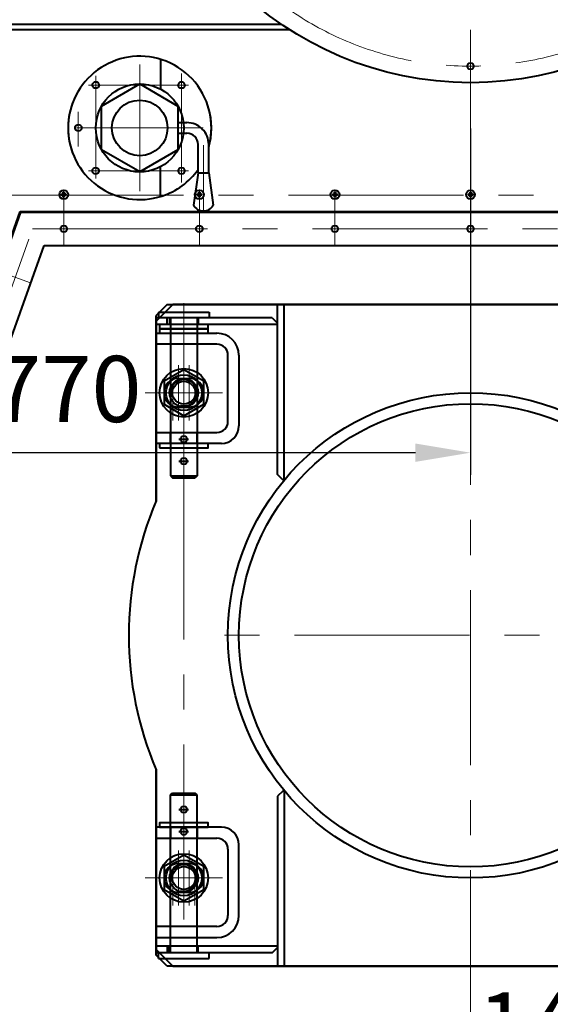
# Model space of a CAD drawing. Units: millimetres. Extents: x -18254 to -6374, y -22580 to -14180.
# Drawn here: x -11558 to -11077, y -20947 to -20054 of the extents above; entities that cross this region are included whole.
import ezdxf

# ---------------------------------------------------------------- set-up
doc = ezdxf.new("R2010")
doc.units = ezdxf.units.MM
doc.linetypes.add('CENTER', pattern=[50.8, 31.75, -6.35, 6.35, -6.35])
for name, color, linetype, lineweight in [('котел', 150, 'Continuous', 40), ('оси', 253, 'CENTER', 13), ('размеры', 253, 'Continuous', 13)]:
    doc.layers.add(name, color=color, linetype=linetype, lineweight=lineweight)
doc.styles.add('энтророс', font='geniso.shx', dxfattribs={"height": 60})
doc.dimstyles.new('20', dxfattribs={"dimtxt": 60, "dimasz": 50, "dimexe": 20, "dimexo": 0.625, "dimgap": 20, "dimtad": 1, "dimdec": 0, "dimtxsty": 'энтророс', "dimcen": 2.5, "dimadec": 0, "dimazin": 0, "dimtfac": 1, "dimtdec": 0, "dimtmove": 0, "dimatfit": 3, "dimfxl": 1, "dimtfill": 1, "dimarcsym": 0})

# ---------------------------------------------------------------- blocks, each defined once
blk = doc.blocks.new('*D38')
at = {"layer": 'Defpoints', "color": 0, "ltscale": 10, "transparency": 16777216}
for p in [(-11894.44, -20449.18), (-10404.44, -20472.67), (-10404.44, -21023.69)]:
    blk.add_point(p, dxfattribs=at)
at = {"layer": 'размеры', "color": 0, "lineweight": -2, "ltscale": 10, "transparency": 16777216}
for p, q in [((-11894.44, -20449.8), (-11894.44, -21043.69)), ((-10404.44, -20473.29), (-10404.44, -21043.69)), ((-11844.44, -21023.69), (-10454.44, -21023.69))]:
    blk.add_line(p, q, dxfattribs=at)
at = {"layer": 'размеры', "color": 0, "ltscale": 10, "transparency": 16777216}
for points in [[(-11844.44, -21015.35), (-11844.44, -21032.02), (-11894.44, -21023.69)], [(-10454.44, -21015.35), (-10454.44, -21032.02), (-10404.44, -21023.69)]]:
    blk.add_solid(points, dxfattribs=at)
at = {"layer": 'размеры', "color": 0, "ltscale": 10, "transparency": 16777216, "insert": (-11052.02, -20973.69), "char_height": 60, "attachment_point": 5, "style": 'энтророс', "bg_fill": 3, "box_fill_scale": 1.1, "bg_fill_color": 256, "bg_fill_true_color": 13158600, "bg_fill_transparency": 0}
blk.add_mtext('1490', dxfattribs=at)
blk = doc.blocks.new('*D43')
at = {"layer": 'Defpoints', "color": 0, "ltscale": 10, "transparency": 16777216}
for p in [(-11149.44, -20151.89), (-11919.44, -20171.18), (-11919.44, -20446.42)]:
    blk.add_point(p, dxfattribs=at)
at = {"layer": 'размеры', "color": 0, "lineweight": -2, "ltscale": 10, "transparency": 16777216}
for p, q in [((-11149.44, -20152.52), (-11149.44, -20466.42)), ((-11919.44, -20171.8), (-11919.44, -20466.42)), ((-11199.44, -20446.42), (-11869.44, -20446.42))]:
    blk.add_line(p, q, dxfattribs=at)
at = {"layer": 'размеры', "color": 0, "ltscale": 10, "transparency": 16777216}
for points in [[(-11869.44, -20438.09), (-11869.44, -20454.76), (-11919.44, -20446.42)], [(-11199.44, -20438.09), (-11199.44, -20454.76), (-11149.44, -20446.42)]]:
    blk.add_solid(points, dxfattribs=at)
at = {"layer": 'размеры', "color": 0, "ltscale": 10, "transparency": 16777216, "insert": (-11515.97, -20396.42), "char_height": 60, "attachment_point": 5, "style": 'энтророс', "bg_fill": 3, "box_fill_scale": 1.1, "bg_fill_color": 256, "bg_fill_true_color": 13158600, "bg_fill_transparency": 0}
blk.add_mtext('770', dxfattribs=at)

msp = doc.modelspace()

# ---------------------------------------------------------------- linework, layer by layer
at = {"layer": 'котел', "ltscale": 0.4}
for p, q in [((-11674.23, -20062.74), (-11313.63, -20062.74)), ((-11672.82, -20057.74), (-11321.18, -20057.74))]:
    msp.add_line(p, q, dxfattribs=at)
at = {"layer": 'котел', "ltscale": 50}
for p, q in [((-11430.52, -20090.03), (-11430.52, -20117.24)), ((-11703.49, -20636.18), (-11557.88, -20227.74)), ((-11702.83, -20636.41), (-11557.38, -20228.44)), ((-11557.88, -20227.74), (-10776.84, -20227.74)), ((-11557.38, -20228.44), (-10741.49, -20228.44)), ((-11674.57, -20646.48), (-11536.23, -20258.44)), ((-11536.23, -20258.44), (-10762.65, -20258.44))]:
    msp.add_line(p, q, dxfattribs=at)
at = {"layer": 'котел'}
for p, q in [((-11484.09, -20132.11), (-11449.44, -20111.99)), ((-11449.44, -20111.99), (-11414.79, -20132.11)), ((-11484.09, -20171.68), (-11484.09, -20132.11)), ((-11414.79, -20132.11), (-11414.79, -20171.68)), ((-11414.79, -20147.09), (-11406.65, -20147.09)), ((-11414.79, -20156.69), (-11406.61, -20156.69)), ((-11449.44, -20191.79), (-11484.09, -20171.68)), ((-11414.79, -20171.68), (-11449.44, -20191.79)), ((-11396.52, -20192.75), (-11396.52, -20166.79)), ((-11386.92, -20192.74), (-11386.92, -20166.99)), ((-11396.52, -20192.75), (-11400.71, -20222.05)), ((-11396.53, -20192.77), (-11386.92, -20192.77)), ((-11386.92, -20192.75), (-11382.74, -20222.05)), ((-11419.45, -20312.09), (-11434.45, -20327.09)), ((-10879.45, -20312.09), (-11419.45, -20312.09)), ((-11434.45, -20327.09), (-11434.45, -20490.13)), ((-11434.45, -20734.05), (-11434.45, -20897.09)), ((-11434.45, -20897.09), (-11419.45, -20912.09)), ((-11419.45, -20912.09), (-10879.45, -20912.09))]:
    msp.add_line(p, q, dxfattribs=at)
at = {"layer": 'котел', "ltscale": 50}
for centre, radius in [((-11149.44, -19966.89), 1212.4), ((-11149.44, -19966.89), 1211.7), ((-11149.44, -19966.89), 1211), ((-11149.44, -19806.89), 304), ((-11149.44, -20095.89), 3), ((-11489.41, -20112.98), 3), ((-11411.63, -20112.98), 3)]:
    msp.add_circle(centre, radius, dxfattribs=at)
at = {"layer": 'котел'}
for radius in [39.9, 25.2]:
    msp.add_circle((-11449.44, -20151.89), radius, dxfattribs=at)
at = {"layer": 'котел', "ltscale": 50}
msp.add_arc((-11449.44, -20151.89), 65, 14.14839, 72.07732, dxfattribs=at)
at = {"layer": 'котел'}
for centre, radius, start, end in [((-11406.82, -20166.99), 19.9, 0, 90.00001), ((-11406.62, -20166.79), 10.1, 0, 90.00001), ((-11391.72, -20216.89), 10.34, 209.52622, 330.47378), ((-11149.45, -20612.09), 310, 156.83195, 203.16805)]:
    msp.add_arc(centre, radius, start, end, dxfattribs=at)
at = {"layer": 'оси', "ltscale": 5}
for p, q in [((-11449.44, -20209.39), (-11449.44, -20094.39)), ((-11496.01, -20112.98), (-11405.12, -20112.98)), ((-11391.94, -20151.89), (-11506.94, -20151.89)), ((-11391.72, -20167.39), (-11391.72, -20227.23)), ((-11568.45, -20212.74), (-10730.42, -20212.74)), ((-11688.7, -20641.45), (-11546.81, -20243.44)), ((-11546.81, -20243.44), (-10752.07, -20243.44)), ((-10896.27, -20611.9), (-11394.59, -20611.9))]:
    msp.add_line(p, q, dxfattribs=at)
msp.add_circle((-11149.44, -19806.89), 289, dxfattribs=at)
at = {"layer": 'размеры', "ltscale": 0.4}
msp.add_line((-11149.44, -20251.89), (-11149.44, -20251.89), dxfattribs=at)
msp.add_line((-11149.44, -20251.89), (-11149.44, -20251.89), dxfattribs=at)
msp.add_line((-11149.44, -20251.89), (-11149.44, -20251.89), dxfattribs=at)
msp.add_line((-11149.44, -20251.89), (-11149.44, -20251.89), dxfattribs=at)
msp.add_line((-11149.44, -20251.89), (-11149.44, -20251.89), dxfattribs=at)
msp.add_line((-11149.44, -20251.89), (-11149.44, -20251.89), dxfattribs=at)

# ---------------------------------------------------------------- next in the draw order: dimensions: what is measured, and where the dimension line sits
at = {"layer": 'размеры', "ltscale": 10}
dim = msp.add_linear_dim(base=(-10404.44, -21023.69), p1=(-11894.44, -20449.18), p2=(-10404.44, -20472.67), dimstyle='20', dxfattribs=at)
dim.commit()
dim.dimension.update_dxf_attribs({"geometry": '*D38', "text_midpoint": (-11052.02, -21023.69), "dimtype": 160})

# ---------------------------------------------------------------- next in the draw order: linework, layer by layer
at = {"layer": 'котел'}
for p, q in [((-11434.45, -20902.11), (-11434.45, -20734.05)), ((-11409.45, -20811.3), (-11427.45, -20821.7)), ((-11391.45, -20821.7), (-11409.45, -20811.3)), ((-11427.45, -20821.7), (-11427.45, -20842.48)), ((-11391.45, -20842.48), (-11391.45, -20821.7)), ((-11427.45, -20842.48), (-11409.45, -20852.87)), ((-11409.45, -20852.87), (-11391.45, -20842.48)), ((-11424.48, -20912.09), (-11434.48, -20902.09)), ((-10874.42, -20912.09), (-11424.48, -20912.09))]:
    msp.add_line(p, q, dxfattribs=at)
at = {"layer": 'котел', "ltscale": 0.4}
for p, q in [((-11421.45, -20756.69), (-11419.85, -20755.09)), ((-11421.45, -20756.69), (-11397.45, -20756.69)), ((-11421.45, -20900.09), (-11421.45, -20756.69)), ((-11419.85, -20755.09), (-11399.05, -20755.09)), ((-11397.45, -20756.69), (-11399.05, -20755.09)), ((-11397.45, -20900.09), (-11397.45, -20756.69)), ((-11319.45, -20752.96), (-11324.45, -20757.96)), ((-11324.45, -20757.96), (-11324.45, -20912.09)), ((-11318.45, -20752.96), (-11318.45, -20912.09)), ((-11413.94, -20770.09), (-11405.17, -20770.09)), ((-11375.45, -20786.09), (-11434.45, -20786.09)), ((-11434.45, -20786.09), (-11434.45, -20796.09)), ((-11421.45, -20786.09), (-11421.45, -20796.09)), ((-11397.45, -20786.09), (-11397.45, -20796.09)), ((-11434.45, -20796.09), (-11379.45, -20796.09)), ((-11413.94, -20790.09), (-11405.17, -20790.09)), ((-11359.45, -20866.09), (-11359.45, -20802.09)), ((-11369.45, -20806.09), (-11369.45, -20866.09)), ((-11414.45, -20819.09), (-11404.45, -20819.09)), ((-11414.45, -20845.09), (-11404.45, -20845.09)), ((-11379.45, -20876.09), (-11434.45, -20876.09)), ((-11421.45, -20886.09), (-11421.45, -20876.09)), ((-11397.45, -20886.09), (-11397.45, -20876.09)), ((-11434.45, -20886.09), (-11379.45, -20886.09)), ((-11434.45, -20886.09), (-11379.45, -20886.09)), ((-11324.45, -20894.09), (-11434.45, -20894.09)), ((-11424.45, -20894.09), (-11424.45, -20900.09)), ((-11422.45, -20900.09), (-11422.45, -20894.09)), ((-11396.45, -20900.09), (-11396.45, -20894.09)), ((-11329.45, -20900.09), (-11324.45, -20895.09)), ((-11329.45, -20900.09), (-11434.45, -20900.09)), ((-11432.45, -20905.09), (-11432.45, -20900.09)), ((-11386.45, -20905.09), (-11386.45, -20900.09)), ((-11432.45, -20905.09), (-11386.45, -20905.09))]:
    msp.add_line(p, q, dxfattribs=at)
msp.add_lwpolyline([(-11431.45, -20786.09), (-11387.45, -20786.09), (-11387.45, -20782.09), (-11431.45, -20782.09)], close=True, dxfattribs=at)
for centre in [(-11409.45, -20770.09), (-11409.45, -20790.09)]:
    msp.add_circle(centre, 3, dxfattribs=at)
at = {"layer": 'котел'}
for radius in [22, 16.2, 12.88, 10.38]:
    msp.add_circle((-11409.45, -20832.09), radius, dxfattribs=at)
for centre, radius, start, end in [((-11149.45, -20612.09), 310, 156.83195, 203.16805), ((-11409.45, -20832.09), 12, 255, 195)]:
    msp.add_arc(centre, radius, start, end, dxfattribs=at)
at = {"layer": 'котел', "ltscale": 0.4}
for centre, radius, start, end in [((-11375.45, -20802.09), 16, 0, 90), ((-11379.45, -20806.09), 10, 0, 90), ((-11414.45, -20832.09), 13, 89.82814, 269.99997), ((-11404.45, -20832.09), 13, 270.00003, 90.17186), ((-11379.45, -20866.09), 10, 270, 0), ((-11379.45, -20866.09), 20, 270, 0)]:
    msp.add_arc(centre, radius, start, end, dxfattribs=at)
at = {"layer": 'оси', "ltscale": 5}
for p, q in [((-10896.27, -20611.9), (-11394.59, -20611.9)), ((-11414.41, -20832.09), (-11414.41, -20807.09)), ((-11404.49, -20832.09), (-11404.49, -20807.09)), ((-11424.45, -20832.09), (-11444.45, -20832.09)), ((-11419.45, -20832.09), (-11424.45, -20832.09)), ((-11419.45, -20832.09), (-11419.45, -20857.09)), ((-11419.45, -20832.09), (-11394.45, -20832.09)), ((-11414.41, -20832.09), (-11414.41, -20857.09)), ((-11404.49, -20832.09), (-11404.49, -20857.09)), ((-11399.45, -20832.09), (-11399.45, -20857.09)), ((-11394.45, -20832.09), (-11374.45, -20832.09))]:
    msp.add_line(p, q, dxfattribs=at)

# ---------------------------------------------------------------- next in the draw order: dimensions: what is measured, and where the dimension line sits
at = {"layer": 'размеры', "ltscale": 10}
dim = msp.add_linear_dim(base=(-11919.44, -20446.42), p1=(-11149.44, -20151.89), p2=(-11919.44, -20171.18), dimstyle='20', dxfattribs=at)
dim.commit()
dim.dimension.update_dxf_attribs({"geometry": '*D43', "text_midpoint": (-11515.97, -20446.42), "dimtype": 160})

# ---------------------------------------------------------------- next in the draw order: linework, layer by layer
at = {"layer": 'котел', "ltscale": 50}
for p, q in [((-11430.52, -20213.76), (-11430.52, -20186.54)), ((-11520.63, -20211.92), (-11519.75, -20212.15)), ((-11520.63, -20212.85), (-11519.75, -20212.62)), ((-11519.75, -20212.15), (-11517.04, -20212.62)), ((-11519.65, -20212.15), (-11519.75, -20212.15)), ((-11519.75, -20212.62), (-11517.04, -20212.15)), ((-11519.65, -20212.15), (-11519.75, -20212.15)), ((-11519.75, -20212.62), (-11519.65, -20212.62)), ((-11519.75, -20212.62), (-11519.65, -20212.62)), ((-11519.65, -20212.15), (-11519.71, -20211.89)), ((-11519.71, -20212.88), (-11519.65, -20212.62)), ((-11519.71, -20212.88), (-11519.65, -20212.62)), ((-11519, -20211.78), (-11519.65, -20212.15)), ((-11519.65, -20212.15), (-11517.14, -20212.62)), ((-11519.65, -20212.62), (-11517.14, -20212.15)), ((-11519.65, -20212.62), (-11519, -20212.99)), ((-11519.19, -20213.18), (-11517.6, -20211.59)), ((-11519.19, -20211.59), (-11517.6, -20213.18)), ((-11518.63, -20211.13), (-11519, -20211.78)), ((-11519, -20212.99), (-11518.63, -20213.64)), ((-11518.89, -20211.07), (-11518.63, -20211.13)), ((-11518.89, -20213.7), (-11518.63, -20213.64)), ((-11518.86, -20210.15), (-11518.63, -20211.04)), ((-11518.86, -20214.62), (-11518.63, -20213.74)), ((-11518.63, -20213.74), (-11518.16, -20211.04)), ((-11518.63, -20211.04), (-11518.63, -20211.13)), ((-11518.16, -20213.74), (-11518.63, -20211.04)), ((-11518.63, -20211.04), (-11518.63, -20211.13)), ((-11518.63, -20213.64), (-11518.16, -20211.13)), ((-11518.16, -20213.64), (-11518.63, -20211.13)), ((-11518.63, -20213.64), (-11518.63, -20213.74)), ((-11518.63, -20213.64), (-11518.63, -20213.74)), ((-11517.93, -20210.15), (-11518.16, -20211.04)), ((-11518.16, -20211.13), (-11518.16, -20211.04)), ((-11518.16, -20211.13), (-11518.16, -20211.04)), ((-11518.16, -20211.13), (-11517.9, -20211.07)), ((-11517.79, -20211.78), (-11518.16, -20211.13)), ((-11518.16, -20213.64), (-11517.79, -20212.99)), ((-11518.16, -20213.74), (-11518.16, -20213.64)), ((-11517.9, -20213.7), (-11518.16, -20213.64)), ((-11518.16, -20213.74), (-11518.16, -20213.64)), ((-11517.93, -20214.62), (-11518.16, -20213.74)), ((-11517.14, -20212.15), (-11517.79, -20211.78)), ((-11517.79, -20212.99), (-11517.14, -20212.62)), ((-11517.08, -20211.89), (-11517.14, -20212.15)), ((-11517.04, -20212.15), (-11517.14, -20212.15)), ((-11517.04, -20212.15), (-11517.14, -20212.15)), ((-11517.14, -20212.62), (-11517.08, -20212.88)), ((-11517.14, -20212.62), (-11517.04, -20212.62)), ((-11517.14, -20212.62), (-11517.04, -20212.62)), ((-11516.16, -20211.92), (-11517.04, -20212.15)), ((-11516.16, -20212.85), (-11517.04, -20212.62)), ((-11397.63, -20211.92), (-11396.75, -20212.15)), ((-11397.63, -20212.85), (-11396.75, -20212.62)), ((-11396.75, -20212.15), (-11394.04, -20212.62)), ((-11396.65, -20212.15), (-11396.75, -20212.15)), ((-11396.75, -20212.62), (-11394.04, -20212.15)), ((-11396.65, -20212.15), (-11396.75, -20212.15)), ((-11396.75, -20212.62), (-11396.65, -20212.62)), ((-11396.75, -20212.62), (-11396.65, -20212.62)), ((-11396.65, -20212.15), (-11396.71, -20211.89)), ((-11396.71, -20212.88), (-11396.65, -20212.62)), ((-11396.71, -20212.88), (-11396.65, -20212.62)), ((-11396, -20211.78), (-11396.65, -20212.15)), ((-11396.65, -20212.15), (-11394.14, -20212.62)), ((-11396.65, -20212.62), (-11394.14, -20212.15)), ((-11396.65, -20212.62), (-11396, -20212.99)), ((-11396.19, -20213.18), (-11394.6, -20211.59)), ((-11396.19, -20211.59), (-11394.6, -20213.18)), ((-11395.63, -20211.13), (-11396, -20211.78)), ((-11396, -20212.99), (-11395.63, -20213.64)), ((-11395.89, -20211.07), (-11395.63, -20211.13)), ((-11395.89, -20213.7), (-11395.63, -20213.64)), ((-11395.86, -20210.15), (-11395.63, -20211.04)), ((-11395.86, -20214.62), (-11395.63, -20213.74)), ((-11395.63, -20213.74), (-11395.16, -20211.04)), ((-11395.63, -20211.04), (-11395.63, -20211.13)), ((-11395.16, -20213.74), (-11395.63, -20211.04)), ((-11395.63, -20211.04), (-11395.63, -20211.13)), ((-11395.63, -20213.64), (-11395.16, -20211.13)), ((-11395.16, -20213.64), (-11395.63, -20211.13)), ((-11395.63, -20213.64), (-11395.63, -20213.74)), ((-11395.63, -20213.64), (-11395.63, -20213.74)), ((-11394.93, -20210.15), (-11395.16, -20211.04)), ((-11395.16, -20211.13), (-11395.16, -20211.04)), ((-11395.16, -20211.13), (-11395.16, -20211.04)), ((-11395.16, -20211.13), (-11394.9, -20211.07)), ((-11394.79, -20211.78), (-11395.16, -20211.13)), ((-11395.16, -20213.64), (-11394.79, -20212.99)), ((-11395.16, -20213.74), (-11395.16, -20213.64)), ((-11394.9, -20213.7), (-11395.16, -20213.64)), ((-11395.16, -20213.74), (-11395.16, -20213.64)), ((-11394.93, -20214.62), (-11395.16, -20213.74)), ((-11394.14, -20212.15), (-11394.79, -20211.78)), ((-11394.79, -20212.99), (-11394.14, -20212.62)), ((-11394.08, -20211.89), (-11394.14, -20212.15)), ((-11394.04, -20212.15), (-11394.14, -20212.15)), ((-11394.04, -20212.15), (-11394.14, -20212.15)), ((-11394.14, -20212.62), (-11394.08, -20212.88)), ((-11394.14, -20212.62), (-11394.04, -20212.62)), ((-11394.14, -20212.62), (-11394.04, -20212.62)), ((-11393.16, -20211.92), (-11394.04, -20212.15)), ((-11393.16, -20212.85), (-11394.04, -20212.62)), ((-11274.63, -20211.92), (-11273.75, -20212.15)), ((-11274.63, -20212.85), (-11273.75, -20212.62)), ((-11273.75, -20212.15), (-11271.04, -20212.62)), ((-11273.65, -20212.15), (-11273.75, -20212.15)), ((-11273.75, -20212.62), (-11271.04, -20212.15)), ((-11273.65, -20212.15), (-11273.75, -20212.15)), ((-11273.75, -20212.62), (-11273.65, -20212.62)), ((-11273.75, -20212.62), (-11273.65, -20212.62)), ((-11273.65, -20212.15), (-11273.71, -20211.89)), ((-11273.71, -20212.88), (-11273.65, -20212.62)), ((-11273.71, -20212.88), (-11273.65, -20212.62)), ((-11273, -20211.78), (-11273.65, -20212.15)), ((-11273.65, -20212.15), (-11271.14, -20212.62)), ((-11273.65, -20212.62), (-11271.14, -20212.15)), ((-11273.65, -20212.62), (-11273, -20212.99)), ((-11273.19, -20213.18), (-11271.6, -20211.59)), ((-11273.19, -20211.59), (-11271.6, -20213.18)), ((-11272.63, -20211.13), (-11273, -20211.78)), ((-11273, -20212.99), (-11272.63, -20213.64)), ((-11272.89, -20211.07), (-11272.63, -20211.13)), ((-11272.89, -20213.7), (-11272.63, -20213.64)), ((-11272.86, -20210.15), (-11272.63, -20211.04)), ((-11272.86, -20214.62), (-11272.63, -20213.74)), ((-11272.63, -20213.74), (-11272.16, -20211.04)), ((-11272.63, -20211.04), (-11272.63, -20211.13)), ((-11272.16, -20213.74), (-11272.63, -20211.04)), ((-11272.63, -20211.04), (-11272.63, -20211.13)), ((-11272.63, -20213.64), (-11272.16, -20211.13)), ((-11272.16, -20213.64), (-11272.63, -20211.13)), ((-11272.63, -20213.64), (-11272.63, -20213.74)), ((-11272.63, -20213.64), (-11272.63, -20213.74)), ((-11271.93, -20210.15), (-11272.16, -20211.04)), ((-11272.16, -20211.13), (-11272.16, -20211.04)), ((-11272.16, -20211.13), (-11272.16, -20211.04)), ((-11272.16, -20211.13), (-11271.9, -20211.07)), ((-11271.79, -20211.78), (-11272.16, -20211.13)), ((-11272.16, -20213.64), (-11271.79, -20212.99)), ((-11272.16, -20213.74), (-11272.16, -20213.64)), ((-11271.9, -20213.7), (-11272.16, -20213.64)), ((-11272.16, -20213.74), (-11272.16, -20213.64)), ((-11271.93, -20214.62), (-11272.16, -20213.74)), ((-11271.14, -20212.15), (-11271.79, -20211.78)), ((-11271.79, -20212.99), (-11271.14, -20212.62)), ((-11271.08, -20211.89), (-11271.14, -20212.15)), ((-11271.04, -20212.15), (-11271.14, -20212.15)), ((-11271.04, -20212.15), (-11271.14, -20212.15)), ((-11271.14, -20212.62), (-11271.08, -20212.88)), ((-11271.14, -20212.62), (-11271.04, -20212.62)), ((-11271.14, -20212.62), (-11271.04, -20212.62)), ((-11270.16, -20211.92), (-11271.04, -20212.15)), ((-11270.16, -20212.85), (-11271.04, -20212.62)), ((-11151.63, -20211.92), (-11150.75, -20212.15)), ((-11151.63, -20212.85), (-11150.75, -20212.62)), ((-11150.75, -20212.15), (-11148.04, -20212.62)), ((-11150.65, -20212.15), (-11150.75, -20212.15)), ((-11150.75, -20212.62), (-11148.04, -20212.15)), ((-11150.65, -20212.15), (-11150.75, -20212.15)), ((-11150.75, -20212.62), (-11150.65, -20212.62)), ((-11150.75, -20212.62), (-11150.65, -20212.62)), ((-11150.65, -20212.15), (-11150.71, -20211.89)), ((-11150.71, -20212.88), (-11150.65, -20212.62)), ((-11150.71, -20212.88), (-11150.65, -20212.62)), ((-11150, -20211.78), (-11150.65, -20212.15)), ((-11150.65, -20212.15), (-11148.14, -20212.62)), ((-11150.65, -20212.62), (-11148.14, -20212.15)), ((-11150.65, -20212.62), (-11150, -20212.99)), ((-11150.19, -20213.18), (-11148.6, -20211.59)), ((-11150.19, -20211.59), (-11148.6, -20213.18)), ((-11149.63, -20211.13), (-11150, -20211.78)), ((-11150, -20212.99), (-11149.63, -20213.64)), ((-11149.89, -20211.07), (-11149.63, -20211.13)), ((-11149.89, -20213.7), (-11149.63, -20213.64)), ((-11149.86, -20210.15), (-11149.63, -20211.04)), ((-11149.86, -20214.62), (-11149.63, -20213.74)), ((-11149.63, -20213.74), (-11149.16, -20211.04)), ((-11149.63, -20211.04), (-11149.63, -20211.13)), ((-11149.16, -20213.74), (-11149.63, -20211.04)), ((-11149.63, -20211.04), (-11149.63, -20211.13)), ((-11149.63, -20213.64), (-11149.16, -20211.13)), ((-11149.16, -20213.64), (-11149.63, -20211.13)), ((-11149.63, -20213.64), (-11149.63, -20213.74)), ((-11149.63, -20213.64), (-11149.63, -20213.74)), ((-11148.93, -20210.15), (-11149.16, -20211.04)), ((-11149.16, -20211.13), (-11149.16, -20211.04)), ((-11149.16, -20211.13), (-11149.16, -20211.04)), ((-11149.16, -20211.13), (-11148.9, -20211.07)), ((-11148.79, -20211.78), (-11149.16, -20211.13)), ((-11149.16, -20213.64), (-11148.79, -20212.99)), ((-11149.16, -20213.74), (-11149.16, -20213.64)), ((-11148.9, -20213.7), (-11149.16, -20213.64)), ((-11149.16, -20213.74), (-11149.16, -20213.64)), ((-11148.93, -20214.62), (-11149.16, -20213.74)), ((-11148.14, -20212.15), (-11148.79, -20211.78)), ((-11148.79, -20212.99), (-11148.14, -20212.62)), ((-11148.08, -20211.89), (-11148.14, -20212.15)), ((-11148.04, -20212.15), (-11148.14, -20212.15)), ((-11148.04, -20212.15), (-11148.14, -20212.15)), ((-11148.14, -20212.62), (-11148.08, -20212.88)), ((-11148.14, -20212.62), (-11148.04, -20212.62)), ((-11148.14, -20212.62), (-11148.04, -20212.62)), ((-11147.16, -20211.92), (-11148.04, -20212.15)), ((-11147.16, -20212.85), (-11148.04, -20212.62))]:
    msp.add_line(p, q, dxfattribs=at)
at = {"layer": 'котел'}
for p, q in [((-11424.48, -20312.09), (-11434.48, -20322.09)), ((-11424.48, -20312.09), (-10874.42, -20312.09)), ((-11434.45, -20490.13), (-11434.45, -20322.06)), ((-11409.45, -20371.3), (-11427.45, -20381.7)), ((-11391.45, -20381.7), (-11409.45, -20371.3)), ((-11427.45, -20381.7), (-11427.45, -20402.48)), ((-11391.45, -20402.48), (-11391.45, -20381.7)), ((-11427.45, -20402.48), (-11409.45, -20412.87)), ((-11409.45, -20412.87), (-11391.45, -20402.48))]:
    msp.add_line(p, q, dxfattribs=at)
at = {"layer": 'котел', "ltscale": 0.4}
for p, q in [((-11324.45, -20466.22), (-11324.45, -20312.09)), ((-11318.45, -20471.22), (-11318.45, -20312.09)), ((-11432.45, -20319.09), (-11432.45, -20324.09)), ((-11432.45, -20319.09), (-11386.45, -20319.09)), ((-11386.45, -20319.09), (-11386.45, -20324.09)), ((-11329.45, -20324.09), (-11434.45, -20324.09)), ((-11324.45, -20330.09), (-11434.45, -20330.09)), ((-11424.45, -20330.09), (-11424.45, -20324.09)), ((-11422.45, -20324.09), (-11422.45, -20330.09)), ((-11421.45, -20324.09), (-11421.45, -20467.49)), ((-11397.45, -20324.09), (-11397.45, -20467.49)), ((-11396.45, -20324.09), (-11396.45, -20330.09)), ((-11329.45, -20324.09), (-11324.45, -20329.09)), ((-11434.45, -20338.09), (-11379.45, -20338.09)), ((-11434.45, -20348.09), (-11434.45, -20338.09)), ((-11421.45, -20338.09), (-11421.45, -20348.09)), ((-11397.45, -20338.09), (-11397.45, -20348.09)), ((-11379.45, -20348.09), (-11434.45, -20348.09)), ((-11369.45, -20418.09), (-11369.45, -20358.09)), ((-11359.45, -20358.09), (-11359.45, -20422.09)), ((-11414.45, -20379.09), (-11404.45, -20379.09)), ((-11414.45, -20405.09), (-11404.45, -20405.09)), ((-11434.45, -20438.09), (-11434.45, -20428.09)), ((-11434.45, -20428.09), (-11379.45, -20428.09)), ((-11421.45, -20438.09), (-11421.45, -20428.09)), ((-11397.45, -20438.09), (-11397.45, -20428.09)), ((-11375.45, -20438.09), (-11434.45, -20438.09)), ((-11413.94, -20434.09), (-11405.17, -20434.09)), ((-11413.94, -20454.09), (-11405.17, -20454.09)), ((-11319.45, -20471.22), (-11324.45, -20466.22)), ((-11421.45, -20467.49), (-11419.85, -20469.09)), ((-11421.45, -20467.49), (-11397.45, -20467.49)), ((-11419.85, -20469.09), (-11399.05, -20469.09)), ((-11397.45, -20467.49), (-11399.05, -20469.09))]:
    msp.add_line(p, q, dxfattribs=at)
for points in [[(-11431.45, -20334.09), (-11387.45, -20334.09), (-11387.45, -20330.09), (-11431.45, -20330.09)], [(-11431.45, -20338.09), (-11387.45, -20338.09), (-11387.45, -20334.09), (-11431.45, -20334.09)], [(-11431.45, -20442.09), (-11387.45, -20442.09), (-11387.45, -20438.09), (-11431.45, -20438.09)]]:
    msp.add_lwpolyline(points, close=True, dxfattribs=at)
at = {"layer": 'котел', "ltscale": 50}
for centre, radius in [((-11505.19, -20151.88), 3), ((-11489.41, -20190.8), 3), ((-11411.63, -20190.8), 3), ((-11518.4, -20212.39), 4), ((-11395.4, -20212.39), 4), ((-11272.4, -20212.39), 4), ((-11149.4, -20212.39), 4), ((-11518.4, -20243.44), 3), ((-11395.4, -20243.44), 3), ((-11272.4, -20243.44), 3), ((-11149.4, -20243.44), 3)]:
    msp.add_circle(centre, radius, dxfattribs=at)
at = {"layer": 'котел'}
for radius in [22, 16.2, 12.88, 10.38]:
    msp.add_circle((-11409.45, -20392.09), radius, dxfattribs=at)
at = {"layer": 'котел', "ltscale": 0.4}
for centre, radius in [((-11149.45, -20612.09), 220), ((-11149.45, -20612.09), 210), ((-11409.45, -20434.09), 3), ((-11409.45, -20454.09), 3)]:
    msp.add_circle(centre, radius, dxfattribs=at)
at = {"layer": 'котел', "ltscale": 50}
for centre, radius, start, end in [((-11449.44, -20151.89), 65, 72.07732, 180.01574), ((-11449.44, -20151.89), 65, 156.57224, 179.98429), ((-11449.44, -20151.89), 65, 345.85163, 15.56466), ((-11449.44, -20151.89), 65, 344.43537, 14.14839), ((-11449.44, -20151.89), 65, 179.98429, 287.92271), ((-11449.44, -20151.89), 65, 180.01574, 203.42779), ((-11449.44, -20151.89), 65, 344.11017, 345.85163), ((-11449.44, -20151.89), 65, 287.92271, 324.49823), ((-11518.4, -20212.39), 2.28, 168.26459, 191.73541), ((-11518.4, -20212.39), 1.37, 170.23635, 189.76365), ((-11518.4, -20212.39), 2.28, 78.26459, 101.73541), ((-11518.4, -20212.39), 2.28, 258.26459, 281.73541), ((-11518.4, -20212.39), 1.37, 80.23635, 99.76365), ((-11518.4, -20212.39), 1.37, 260.23635, 279.76365), ((-11518.4, -20212.39), 1.37, 350.23635, 9.76365), ((-11518.4, -20212.39), 2.28, 348.26459, 11.73541), ((-11395.4, -20212.39), 2.28, 168.26459, 191.73541), ((-11395.4, -20212.39), 1.37, 170.23635, 189.76365), ((-11395.4, -20212.39), 2.28, 78.26459, 101.73541), ((-11395.4, -20212.39), 2.28, 258.26459, 281.73541), ((-11395.4, -20212.39), 1.37, 80.23635, 99.76365), ((-11395.4, -20212.39), 1.37, 260.23635, 279.76365), ((-11395.4, -20212.39), 1.37, 350.23635, 9.76365), ((-11395.4, -20212.39), 2.28, 348.26459, 11.73541), ((-11272.4, -20212.39), 2.28, 168.26459, 191.73541), ((-11272.4, -20212.39), 1.37, 170.23635, 189.76365), ((-11272.4, -20212.39), 2.28, 78.26459, 101.73541), ((-11272.4, -20212.39), 2.28, 258.26459, 281.73541), ((-11272.4, -20212.39), 1.37, 80.23635, 99.76365), ((-11272.4, -20212.39), 1.37, 260.23635, 279.76365), ((-11272.4, -20212.39), 1.37, 350.23635, 9.76365), ((-11272.4, -20212.39), 2.28, 348.26459, 11.73541), ((-11149.4, -20212.39), 2.28, 168.26459, 191.73541), ((-11149.4, -20212.39), 1.37, 170.23635, 189.76365), ((-11149.4, -20212.39), 2.28, 78.26459, 101.73541), ((-11149.4, -20212.39), 2.28, 258.26459, 281.73541), ((-11149.4, -20212.39), 1.37, 80.23635, 99.76365), ((-11149.4, -20212.39), 1.37, 260.23635, 279.76365), ((-11149.4, -20212.39), 1.37, 350.23635, 9.76365), ((-11149.4, -20212.39), 2.28, 348.26459, 11.73541)]:
    msp.add_arc(centre, radius, start, end, dxfattribs=at)
at = {"layer": 'котел', "ltscale": 0.4}
for centre, radius, start, end in [((-11379.45, -20358.09), 20, 0, 90), ((-11379.45, -20358.09), 10, 0, 90), ((-11414.45, -20392.09), 13, 90.00003, 270.17186), ((-11404.45, -20392.09), 13, 269.82814, 89.99997), ((-11379.45, -20418.09), 10, 270, 0), ((-11375.45, -20422.09), 16, 270, 0)]:
    msp.add_arc(centre, radius, start, end, dxfattribs=at)
at = {"layer": 'котел'}
msp.add_arc((-11409.45, -20392.09), 12, 255, 195, dxfattribs=at)
at = {"layer": 'котел', "ltscale": 50}
for points, start_tangent, end_tangent in [([(-11520.63, -20211.92), (-11520.51, -20211.92), (-11520.39, -20211.91), (-11520.27, -20211.91)], (0.998872, 0.047488), (0.999478, 0.032299)), ([(-11520.27, -20212.86), (-11520.39, -20212.86), (-11520.51, -20212.86), (-11520.63, -20212.85)], (-0.999478, 0.032299), (-0.998872, 0.047488)), ([(-11520.27, -20212.86), (-11520.39, -20212.86), (-11520.51, -20212.86), (-11520.63, -20212.85)], (-0.999478, 0.032299), (-0.998872, 0.047488)), ([(-11520.27, -20211.91), (-11520.07, -20211.9), (-11519.88, -20211.9), (-11519.71, -20211.89)], (0.999478, 0.032299), (0.999756, 0.02208)), ([(-11519.71, -20212.88), (-11519.88, -20212.88), (-11520.06, -20212.87), (-11520.27, -20212.86)], (-0.999756, 0.02208), (-0.999478, 0.032299)), ([(-11519.71, -20211.89), (-11519.61, -20211.84), (-11519.51, -20211.78), (-11519.41, -20211.72), (-11519.3, -20211.65), (-11519.19, -20211.59)], (0.858728, 0.512432), (0.863673, 0.504052)), ([(-11519.19, -20213.18), (-11519.3, -20213.12), (-11519.41, -20213.06), (-11519.51, -20213), (-11519.61, -20212.94), (-11519.71, -20212.88)], (-0.863673, 0.504052), (-0.858728, 0.512432)), ([(-11519.19, -20211.59), (-11519.13, -20211.48), (-11519.06, -20211.37), (-11519, -20211.27), (-11518.94, -20211.17), (-11518.89, -20211.07)], (0.504052, 0.863673), (0.512432, 0.858728)), ([(-11518.89, -20213.7), (-11518.95, -20213.61), (-11519, -20213.51), (-11519.06, -20213.4), (-11519.13, -20213.3), (-11519.19, -20213.18)], (-0.512432, 0.858728), (-0.504052, 0.863673)), ([(-11518.89, -20211.07), (-11518.88, -20210.91), (-11518.88, -20210.72), (-11518.87, -20210.51)], (0.02208, 0.999756), (0.032299, 0.999478)), ([(-11518.87, -20214.26), (-11518.88, -20214.06), (-11518.88, -20213.87), (-11518.89, -20213.7)], (-0.032299, 0.999478), (-0.02208, 0.999756)), ([(-11518.87, -20210.51), (-11518.87, -20210.39), (-11518.86, -20210.27), (-11518.86, -20210.15)], (0.032299, 0.999478), (0.047488, 0.998872)), ([(-11518.86, -20214.62), (-11518.86, -20214.5), (-11518.87, -20214.39), (-11518.87, -20214.26)], (-0.047488, 0.998872), (-0.032299, 0.999478)), ([(-11517.93, -20210.15), (-11517.93, -20210.27), (-11517.92, -20210.39), (-11517.92, -20210.51)], (0.047488, -0.998872), (0.032299, -0.999478)), ([(-11517.92, -20214.26), (-11517.92, -20214.39), (-11517.93, -20214.5), (-11517.93, -20214.62)], (-0.032299, -0.999478), (-0.047488, -0.998872)), ([(-11517.92, -20210.51), (-11517.91, -20210.72), (-11517.91, -20210.9), (-11517.9, -20211.07)], (0.032299, -0.999478), (0.02208, -0.999756)), ([(-11517.9, -20213.7), (-11517.91, -20213.87), (-11517.91, -20214.06), (-11517.92, -20214.26)], (-0.02208, -0.999756), (-0.032299, -0.999478)), ([(-11517.9, -20211.07), (-11517.85, -20211.17), (-11517.79, -20211.27), (-11517.73, -20211.37), (-11517.66, -20211.48), (-11517.6, -20211.59)], (0.512432, -0.858728), (0.504052, -0.863673)), ([(-11517.6, -20213.18), (-11517.66, -20213.3), (-11517.73, -20213.4), (-11517.79, -20213.51), (-11517.85, -20213.61), (-11517.9, -20213.7)], (-0.504052, -0.863673), (-0.512432, -0.858728)), ([(-11517.6, -20211.59), (-11517.49, -20211.66), (-11517.38, -20211.72), (-11517.28, -20211.78), (-11517.18, -20211.84), (-11517.08, -20211.89)], (0.863673, -0.504052), (0.858728, -0.512432)), ([(-11517.08, -20212.88), (-11517.18, -20212.94), (-11517.28, -20212.99), (-11517.38, -20213.06), (-11517.49, -20213.12), (-11517.6, -20213.18)], (-0.858728, -0.512432), (-0.863673, -0.504052)), ([(-11517.08, -20211.89), (-11516.91, -20211.9), (-11516.73, -20211.9), (-11516.52, -20211.91)], (0.999756, -0.02208), (0.999478, -0.032299)), ([(-11516.52, -20212.86), (-11516.73, -20212.87), (-11516.91, -20212.88), (-11517.08, -20212.88)], (-0.999478, -0.032299), (-0.999756, -0.02208)), ([(-11516.52, -20211.91), (-11516.4, -20211.91), (-11516.28, -20211.92), (-11516.16, -20211.92)], (0.999478, -0.032299), (0.998872, -0.047488)), ([(-11516.16, -20212.85), (-11516.28, -20212.86), (-11516.4, -20212.86), (-11516.52, -20212.86)], (-0.998872, -0.047488), (-0.999478, -0.032299)), ([(-11397.63, -20211.92), (-11397.51, -20211.92), (-11397.39, -20211.91), (-11397.27, -20211.91)], (0.998872, 0.047488), (0.999478, 0.032299)), ([(-11397.27, -20212.86), (-11397.39, -20212.86), (-11397.51, -20212.86), (-11397.63, -20212.85)], (-0.999478, 0.032299), (-0.998872, 0.047488)), ([(-11397.27, -20212.86), (-11397.39, -20212.86), (-11397.51, -20212.86), (-11397.63, -20212.85)], (-0.999478, 0.032299), (-0.998872, 0.047488)), ([(-11397.27, -20211.91), (-11397.07, -20211.9), (-11396.88, -20211.9), (-11396.71, -20211.89)], (0.999478, 0.032299), (0.999756, 0.02208)), ([(-11396.71, -20212.88), (-11396.88, -20212.88), (-11397.06, -20212.87), (-11397.27, -20212.86)], (-0.999756, 0.02208), (-0.999478, 0.032299)), ([(-11396.71, -20211.89), (-11396.61, -20211.84), (-11396.51, -20211.78), (-11396.41, -20211.72), (-11396.3, -20211.65), (-11396.19, -20211.59)], (0.858728, 0.512432), (0.863673, 0.504052)), ([(-11396.19, -20213.18), (-11396.3, -20213.12), (-11396.41, -20213.06), (-11396.51, -20213), (-11396.61, -20212.94), (-11396.71, -20212.88)], (-0.863673, 0.504052), (-0.858728, 0.512432)), ([(-11396.19, -20211.59), (-11396.13, -20211.48), (-11396.06, -20211.37), (-11396, -20211.27), (-11395.94, -20211.17), (-11395.89, -20211.07)], (0.504052, 0.863673), (0.512432, 0.858728)), ([(-11395.89, -20213.7), (-11395.95, -20213.61), (-11396, -20213.51), (-11396.06, -20213.4), (-11396.13, -20213.3), (-11396.19, -20213.18)], (-0.512432, 0.858728), (-0.504052, 0.863673)), ([(-11395.89, -20211.07), (-11395.88, -20210.91), (-11395.88, -20210.72), (-11395.87, -20210.51)], (0.02208, 0.999756), (0.032299, 0.999478)), ([(-11395.87, -20214.26), (-11395.88, -20214.06), (-11395.88, -20213.87), (-11395.89, -20213.7)], (-0.032299, 0.999478), (-0.02208, 0.999756)), ([(-11395.87, -20210.51), (-11395.87, -20210.39), (-11395.86, -20210.27), (-11395.86, -20210.15)], (0.032299, 0.999478), (0.047488, 0.998872)), ([(-11395.86, -20214.62), (-11395.86, -20214.5), (-11395.87, -20214.39), (-11395.87, -20214.26)], (-0.047488, 0.998872), (-0.032299, 0.999478)), ([(-11394.93, -20210.15), (-11394.93, -20210.27), (-11394.92, -20210.39), (-11394.92, -20210.51)], (0.047488, -0.998872), (0.032299, -0.999478)), ([(-11394.92, -20214.26), (-11394.92, -20214.39), (-11394.93, -20214.5), (-11394.93, -20214.62)], (-0.032299, -0.999478), (-0.047488, -0.998872)), ([(-11394.92, -20210.51), (-11394.91, -20210.72), (-11394.91, -20210.9), (-11394.9, -20211.07)], (0.032299, -0.999478), (0.02208, -0.999756)), ([(-11394.9, -20213.7), (-11394.91, -20213.87), (-11394.91, -20214.06), (-11394.92, -20214.26)], (-0.02208, -0.999756), (-0.032299, -0.999478)), ([(-11394.9, -20211.07), (-11394.85, -20211.17), (-11394.79, -20211.27), (-11394.73, -20211.37), (-11394.66, -20211.48), (-11394.6, -20211.59)], (0.512432, -0.858728), (0.504052, -0.863673)), ([(-11394.6, -20213.18), (-11394.66, -20213.3), (-11394.73, -20213.4), (-11394.79, -20213.51), (-11394.85, -20213.61), (-11394.9, -20213.7)], (-0.504052, -0.863673), (-0.512432, -0.858728)), ([(-11394.6, -20211.59), (-11394.49, -20211.66), (-11394.38, -20211.72), (-11394.28, -20211.78), (-11394.18, -20211.84), (-11394.08, -20211.89)], (0.863673, -0.504052), (0.858728, -0.512432)), ([(-11394.08, -20212.88), (-11394.18, -20212.94), (-11394.28, -20212.99), (-11394.38, -20213.06), (-11394.49, -20213.12), (-11394.6, -20213.18)], (-0.858728, -0.512432), (-0.863673, -0.504052)), ([(-11394.08, -20211.89), (-11393.91, -20211.9), (-11393.73, -20211.9), (-11393.52, -20211.91)], (0.999756, -0.02208), (0.999478, -0.032299)), ([(-11393.52, -20212.86), (-11393.73, -20212.87), (-11393.91, -20212.88), (-11394.08, -20212.88)], (-0.999478, -0.032299), (-0.999756, -0.02208)), ([(-11393.52, -20211.91), (-11393.4, -20211.91), (-11393.28, -20211.92), (-11393.16, -20211.92)], (0.999478, -0.032299), (0.998872, -0.047488)), ([(-11393.16, -20212.85), (-11393.28, -20212.86), (-11393.4, -20212.86), (-11393.52, -20212.86)], (-0.998872, -0.047488), (-0.999478, -0.032299)), ([(-11274.63, -20211.92), (-11274.51, -20211.92), (-11274.39, -20211.91), (-11274.27, -20211.91)], (0.998872, 0.047488), (0.999478, 0.032299)), ([(-11274.27, -20212.86), (-11274.39, -20212.86), (-11274.51, -20212.86), (-11274.63, -20212.85)], (-0.999478, 0.032299), (-0.998872, 0.047488)), ([(-11274.27, -20212.86), (-11274.39, -20212.86), (-11274.51, -20212.86), (-11274.63, -20212.85)], (-0.999478, 0.032299), (-0.998872, 0.047488)), ([(-11274.27, -20211.91), (-11274.07, -20211.9), (-11273.88, -20211.9), (-11273.71, -20211.89)], (0.999478, 0.032299), (0.999756, 0.02208)), ([(-11273.71, -20212.88), (-11273.88, -20212.88), (-11274.06, -20212.87), (-11274.27, -20212.86)], (-0.999756, 0.02208), (-0.999478, 0.032299)), ([(-11273.71, -20211.89), (-11273.61, -20211.84), (-11273.51, -20211.78), (-11273.41, -20211.72), (-11273.3, -20211.65), (-11273.19, -20211.59)], (0.858728, 0.512432), (0.863673, 0.504052)), ([(-11273.19, -20213.18), (-11273.3, -20213.12), (-11273.41, -20213.06), (-11273.51, -20213), (-11273.61, -20212.94), (-11273.71, -20212.88)], (-0.863673, 0.504052), (-0.858728, 0.512432)), ([(-11273.19, -20211.59), (-11273.13, -20211.48), (-11273.06, -20211.37), (-11273, -20211.27), (-11272.94, -20211.17), (-11272.89, -20211.07)], (0.504052, 0.863673), (0.512432, 0.858728)), ([(-11272.89, -20213.7), (-11272.95, -20213.61), (-11273, -20213.51), (-11273.06, -20213.4), (-11273.13, -20213.3), (-11273.19, -20213.18)], (-0.512432, 0.858728), (-0.504052, 0.863673)), ([(-11272.89, -20211.07), (-11272.88, -20210.91), (-11272.88, -20210.72), (-11272.87, -20210.51)], (0.02208, 0.999756), (0.032299, 0.999478)), ([(-11272.87, -20214.26), (-11272.88, -20214.06), (-11272.88, -20213.87), (-11272.89, -20213.7)], (-0.032299, 0.999478), (-0.02208, 0.999756)), ([(-11272.87, -20210.51), (-11272.87, -20210.39), (-11272.86, -20210.27), (-11272.86, -20210.15)], (0.032299, 0.999478), (0.047488, 0.998872)), ([(-11272.86, -20214.62), (-11272.86, -20214.5), (-11272.87, -20214.39), (-11272.87, -20214.26)], (-0.047488, 0.998872), (-0.032299, 0.999478)), ([(-11271.93, -20210.15), (-11271.93, -20210.27), (-11271.92, -20210.39), (-11271.92, -20210.51)], (0.047488, -0.998872), (0.032299, -0.999478)), ([(-11271.92, -20214.26), (-11271.92, -20214.39), (-11271.93, -20214.5), (-11271.93, -20214.62)], (-0.032299, -0.999478), (-0.047488, -0.998872)), ([(-11271.92, -20210.51), (-11271.91, -20210.72), (-11271.91, -20210.9), (-11271.9, -20211.07)], (0.032299, -0.999478), (0.02208, -0.999756)), ([(-11271.9, -20213.7), (-11271.91, -20213.87), (-11271.91, -20214.06), (-11271.92, -20214.26)], (-0.02208, -0.999756), (-0.032299, -0.999478)), ([(-11271.9, -20211.07), (-11271.85, -20211.17), (-11271.79, -20211.27), (-11271.73, -20211.37), (-11271.66, -20211.48), (-11271.6, -20211.59)], (0.512432, -0.858728), (0.504052, -0.863673)), ([(-11271.6, -20213.18), (-11271.66, -20213.3), (-11271.73, -20213.4), (-11271.79, -20213.51), (-11271.85, -20213.61), (-11271.9, -20213.7)], (-0.504052, -0.863673), (-0.512432, -0.858728)), ([(-11271.6, -20211.59), (-11271.49, -20211.66), (-11271.38, -20211.72), (-11271.28, -20211.78), (-11271.18, -20211.84), (-11271.08, -20211.89)], (0.863673, -0.504052), (0.858728, -0.512432)), ([(-11271.08, -20212.88), (-11271.18, -20212.94), (-11271.28, -20212.99), (-11271.38, -20213.06), (-11271.49, -20213.12), (-11271.6, -20213.18)], (-0.858728, -0.512432), (-0.863673, -0.504052)), ([(-11271.08, -20211.89), (-11270.91, -20211.9), (-11270.73, -20211.9), (-11270.52, -20211.91)], (0.999756, -0.02208), (0.999478, -0.032299)), ([(-11270.52, -20212.86), (-11270.73, -20212.87), (-11270.91, -20212.88), (-11271.08, -20212.88)], (-0.999478, -0.032299), (-0.999756, -0.02208)), ([(-11270.52, -20211.91), (-11270.4, -20211.91), (-11270.28, -20211.92), (-11270.16, -20211.92)], (0.999478, -0.032299), (0.998872, -0.047488)), ([(-11270.16, -20212.85), (-11270.28, -20212.86), (-11270.4, -20212.86), (-11270.52, -20212.86)], (-0.998872, -0.047488), (-0.999478, -0.032299)), ([(-11151.63, -20211.92), (-11151.51, -20211.92), (-11151.39, -20211.91), (-11151.27, -20211.91)], (0.998872, 0.047488), (0.999478, 0.032299)), ([(-11151.27, -20212.86), (-11151.39, -20212.86), (-11151.51, -20212.86), (-11151.63, -20212.85)], (-0.999478, 0.032299), (-0.998872, 0.047488)), ([(-11151.27, -20212.86), (-11151.39, -20212.86), (-11151.51, -20212.86), (-11151.63, -20212.85)], (-0.999478, 0.032299), (-0.998872, 0.047488)), ([(-11151.27, -20211.91), (-11151.07, -20211.9), (-11150.88, -20211.9), (-11150.71, -20211.89)], (0.999478, 0.032299), (0.999756, 0.02208)), ([(-11150.71, -20212.88), (-11150.88, -20212.88), (-11151.06, -20212.87), (-11151.27, -20212.86)], (-0.999756, 0.02208), (-0.999478, 0.032299)), ([(-11150.71, -20211.89), (-11150.61, -20211.84), (-11150.51, -20211.78), (-11150.41, -20211.72), (-11150.3, -20211.65), (-11150.19, -20211.59)], (0.858728, 0.512432), (0.863673, 0.504052)), ([(-11150.19, -20213.18), (-11150.3, -20213.12), (-11150.41, -20213.06), (-11150.51, -20213), (-11150.61, -20212.94), (-11150.71, -20212.88)], (-0.863673, 0.504052), (-0.858728, 0.512432)), ([(-11150.19, -20211.59), (-11150.13, -20211.48), (-11150.06, -20211.37), (-11150, -20211.27), (-11149.94, -20211.17), (-11149.89, -20211.07)], (0.504052, 0.863673), (0.512432, 0.858728)), ([(-11149.89, -20213.7), (-11149.95, -20213.61), (-11150, -20213.51), (-11150.06, -20213.4), (-11150.13, -20213.3), (-11150.19, -20213.18)], (-0.512432, 0.858728), (-0.504052, 0.863673)), ([(-11149.89, -20211.07), (-11149.88, -20210.91), (-11149.88, -20210.72), (-11149.87, -20210.51)], (0.02208, 0.999756), (0.032299, 0.999478)), ([(-11149.87, -20214.26), (-11149.88, -20214.06), (-11149.88, -20213.87), (-11149.89, -20213.7)], (-0.032299, 0.999478), (-0.02208, 0.999756)), ([(-11149.87, -20210.51), (-11149.87, -20210.39), (-11149.86, -20210.27), (-11149.86, -20210.15)], (0.032299, 0.999478), (0.047488, 0.998872)), ([(-11149.86, -20214.62), (-11149.86, -20214.5), (-11149.87, -20214.39), (-11149.87, -20214.26)], (-0.047488, 0.998872), (-0.032299, 0.999478)), ([(-11148.93, -20210.15), (-11148.93, -20210.27), (-11148.92, -20210.39), (-11148.92, -20210.51)], (0.047488, -0.998872), (0.032299, -0.999478)), ([(-11148.92, -20214.26), (-11148.92, -20214.39), (-11148.93, -20214.5), (-11148.93, -20214.62)], (-0.032299, -0.999478), (-0.047488, -0.998872)), ([(-11148.92, -20210.51), (-11148.91, -20210.72), (-11148.91, -20210.9), (-11148.9, -20211.07)], (0.032299, -0.999478), (0.02208, -0.999756)), ([(-11148.9, -20213.7), (-11148.91, -20213.87), (-11148.91, -20214.06), (-11148.92, -20214.26)], (-0.02208, -0.999756), (-0.032299, -0.999478)), ([(-11148.9, -20211.07), (-11148.85, -20211.17), (-11148.79, -20211.27), (-11148.73, -20211.37), (-11148.66, -20211.48), (-11148.6, -20211.59)], (0.512432, -0.858728), (0.504052, -0.863673)), ([(-11148.6, -20213.18), (-11148.66, -20213.3), (-11148.73, -20213.4), (-11148.79, -20213.51), (-11148.85, -20213.61), (-11148.9, -20213.7)], (-0.504052, -0.863673), (-0.512432, -0.858728)), ([(-11148.6, -20211.59), (-11148.49, -20211.66), (-11148.38, -20211.72), (-11148.28, -20211.78), (-11148.18, -20211.84), (-11148.08, -20211.89)], (0.863673, -0.504052), (0.858728, -0.512432)), ([(-11148.08, -20212.88), (-11148.18, -20212.94), (-11148.28, -20212.99), (-11148.38, -20213.06), (-11148.49, -20213.12), (-11148.6, -20213.18)], (-0.858728, -0.512432), (-0.863673, -0.504052)), ([(-11148.08, -20211.89), (-11147.91, -20211.9), (-11147.73, -20211.9), (-11147.52, -20211.91)], (0.999756, -0.02208), (0.999478, -0.032299)), ([(-11147.52, -20212.86), (-11147.73, -20212.87), (-11147.91, -20212.88), (-11148.08, -20212.88)], (-0.999478, -0.032299), (-0.999756, -0.02208)), ([(-11147.52, -20211.91), (-11147.4, -20211.91), (-11147.28, -20211.92), (-11147.16, -20211.92)], (0.999478, -0.032299), (0.998872, -0.047488)), ([(-11147.16, -20212.85), (-11147.28, -20212.86), (-11147.4, -20212.86), (-11147.52, -20212.86)], (-0.998872, -0.047488), (-0.999478, -0.032299))]:
    msp.add_spline(points, degree=3, dxfattribs=dict(at, start_tangent=start_tangent, end_tangent=end_tangent))
at = {"layer": 'оси', "ltscale": 5}
for p, q in [((-11149.44, -18538.97), (-11149.44, -21306.85)), ((-11489.41, -20104.8), (-11489.41, -20197.77)), ((-11411.63, -20102.51), (-11411.63, -20198.54)), ((-11411.63, -20201.28), (-11411.63, -20105.25)), ((-11505.19, -20137.4), (-11505.19, -20168.74)), ((-11495.84, -20151.89), (-11394.9, -20151.89)), ((-11391.72, -20167.39), (-11391.72, -20227.23)), ((-11496.01, -20190.8), (-11405.12, -20190.8)), ((-11518.4, -20212.39), (-11518.4, -20258.44)), ((-11395.4, -20212.39), (-11395.4, -20258.44)), ((-11272.4, -20212.39), (-11272.4, -20258.44)), ((-11149.4, -20212.39), (-11149.4, -20258.44)), ((-11577.36, -20281.96), (-11548.44, -20292.27)), ((-11409.45, -20869.78), (-11409.45, -20310.7)), ((-11409.45, -20317.35), (-11409.45, -20469.84)), ((-11414.41, -20392.09), (-11414.41, -20367.09)), ((-11404.49, -20392.09), (-11404.49, -20367.09)), ((-11424.45, -20392.09), (-11444.45, -20392.09)), ((-11419.45, -20392.09), (-11424.45, -20392.09)), ((-11419.45, -20392.09), (-11394.45, -20392.09)), ((-11419.45, -20392.09), (-11419.45, -20417.09)), ((-11414.41, -20392.09), (-11414.41, -20417.09)), ((-11404.49, -20392.09), (-11404.49, -20417.09)), ((-11394.45, -20392.09), (-11374.45, -20392.09))]:
    msp.add_line(p, q, dxfattribs=at)

doc.saveas('drawing.dxf')
